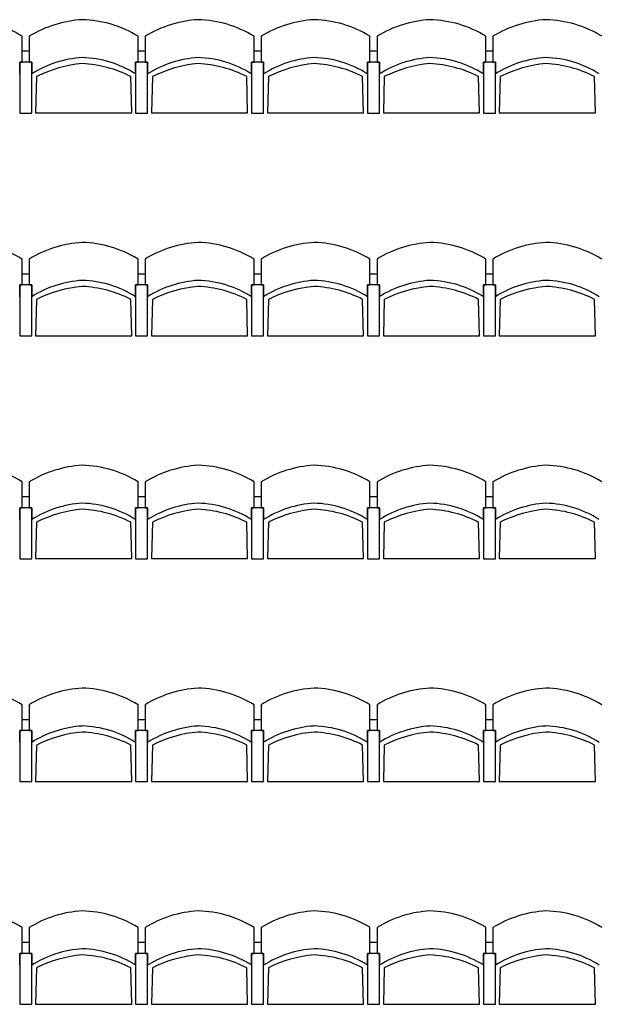
# Model space of a CAD drawing. Units: inches. Extents: x 315737 to 340409, y 330449 to 338929.
# Drawn here: x 325694 to 328268, y 334554 to 338929 of the extents above; entities that cross this region are included whole.
import ezdxf

# ---------------------------------------------------------------- set-up
doc = ezdxf.new("R2010")
doc.units = ezdxf.units.IN
doc.header["$MEASUREMENT"] = 0
doc.layers.add('freecads.com', color=7, linetype='Continuous')

msp = doc.modelspace()

# ---------------------------------------------------------------- linework, layer by layer
at = {"layer": 'freecads.com'}
for p, q in [((325705.1, 338740.4, 0), (325705.1, 338855.4, 0)), ((325736.5, 338855.4, 0), (325736.5, 338740.4, 0)), ((326219.8, 338740.4, 0), (326219.8, 338855.4, 0)), ((326251.3, 338855.4, 0), (326251.3, 338740.4, 0)), ((326734.6, 338740.4, 0), (326734.6, 338855.4, 0)), ((326766, 338855.4, 0), (326766, 338740.4, 0)), ((327249.3, 338740.4, 0), (327249.3, 338855.4, 0)), ((327280.7, 338855.4, 0), (327280.7, 338740.4, 0)), ((327764, 338740.4, 0), (327764, 338855.4, 0)), ((327795.5, 338855.4, 0), (327795.5, 338740.4, 0)), ((325705.1, 338790.3, 0), (325736.5, 338790.3, 0)), ((326219.8, 338790.3, 0), (326251.3, 338790.3, 0)), ((326734.6, 338790.3, 0), (326766, 338790.3, 0)), ((327249.3, 338790.3, 0), (327280.7, 338790.3, 0)), ((327764, 338790.3, 0), (327795.5, 338790.3, 0)), ((325694.1, 338740.4, 0), (325694.1, 338514.1, 0)), ((325747.5, 338740.4, 0), (325694.1, 338740.4, 0)), ((325694.1, 338688.1, 0), (325694.1, 338740.4, 0)), ((325694.1, 338740.4, 0), (325705.1, 338740.4, 0)), ((325694.1, 338740.4, 0), (325694.1, 338514.1, 0)), ((325747.5, 338740.4, 0), (325694.1, 338740.4, 0)), ((325736.5, 338740.4, 0), (325747.5, 338740.4, 0)), ((325736.5, 338740.4, 0), (325747.5, 338740.4, 0)), ((325747.5, 338740.4, 0), (325747.5, 338695.8, 0)), ((325747.5, 338514.1, 0), (325747.5, 338740.4, 0)), ((325747.5, 338740.4, 0), (325747.5, 338688.1, 0)), ((325747.5, 338514.1, 0), (325747.5, 338740.4, 0)), ((326208.8, 338740.4, 0), (326208.8, 338514.1, 0)), ((326262.3, 338740.4, 0), (326208.8, 338740.4, 0)), ((326208.8, 338688.1, 0), (326208.8, 338740.4, 0)), ((326208.8, 338740.4, 0), (326219.8, 338740.4, 0)), ((326208.8, 338740.4, 0), (326208.8, 338514.1, 0)), ((326262.3, 338740.4, 0), (326208.8, 338740.4, 0)), ((326251.3, 338740.4, 0), (326262.3, 338740.4, 0)), ((326251.3, 338740.4, 0), (326262.3, 338740.4, 0)), ((326262.3, 338740.4, 0), (326262.3, 338695.8, 0)), ((326262.3, 338514.1, 0), (326262.3, 338740.4, 0)), ((326262.3, 338740.4, 0), (326262.3, 338688.1, 0)), ((326262.3, 338514.1, 0), (326262.3, 338740.4, 0)), ((326723.6, 338740.4, 0), (326723.6, 338514.1, 0)), ((326777, 338740.4, 0), (326723.6, 338740.4, 0)), ((326723.6, 338688.1, 0), (326723.6, 338740.4, 0)), ((326723.6, 338740.4, 0), (326734.6, 338740.4, 0)), ((326723.6, 338740.4, 0), (326723.6, 338514.1, 0)), ((326777, 338740.4, 0), (326723.6, 338740.4, 0)), ((326766, 338740.4, 0), (326777, 338740.4, 0)), ((326766, 338740.4, 0), (326777, 338740.4, 0)), ((326777, 338740.4, 0), (326777, 338695.8, 0)), ((326777, 338514.1, 0), (326777, 338740.4, 0)), ((326777, 338740.4, 0), (326777, 338688.1, 0)), ((326777, 338514.1, 0), (326777, 338740.4, 0)), ((327238.3, 338740.4, 0), (327238.3, 338514.1, 0)), ((327291.7, 338740.4, 0), (327238.3, 338740.4, 0)), ((327238.3, 338688.1, 0), (327238.3, 338740.4, 0)), ((327238.3, 338740.4, 0), (327249.3, 338740.4, 0)), ((327238.3, 338740.4, 0), (327238.3, 338514.1, 0)), ((327291.7, 338740.4, 0), (327238.3, 338740.4, 0)), ((327280.7, 338740.4, 0), (327291.7, 338740.4, 0)), ((327280.7, 338740.4, 0), (327291.7, 338740.4, 0)), ((327291.7, 338740.4, 0), (327291.7, 338695.8, 0)), ((327291.7, 338514.1, 0), (327291.7, 338740.4, 0)), ((327291.7, 338740.4, 0), (327291.7, 338688.1, 0)), ((327291.7, 338514.1, 0), (327291.7, 338740.4, 0)), ((327753, 338740.4, 0), (327753, 338514.1, 0)), ((327806.5, 338740.4, 0), (327753, 338740.4, 0)), ((327753, 338688.1, 0), (327753, 338740.4, 0)), ((327753, 338740.4, 0), (327764, 338740.4, 0)), ((327753, 338740.4, 0), (327753, 338514.1, 0)), ((327806.5, 338740.4, 0), (327753, 338740.4, 0)), ((327795.5, 338740.4, 0), (327806.5, 338740.4, 0)), ((327795.5, 338740.4, 0), (327806.5, 338740.4, 0)), ((327806.5, 338740.4, 0), (327806.5, 338695.8, 0)), ((327806.5, 338514.1, 0), (327806.5, 338740.4, 0)), ((327806.5, 338740.4, 0), (327806.5, 338688.1, 0)), ((327806.5, 338514.1, 0), (327806.5, 338740.4, 0)), ((325769, 338676.1, 0), (325764.8, 338514.5, 0)), ((326191.5, 338514.5, 0), (326187.4, 338676.1, 0)), ((326283.7, 338676.1, 0), (326279.6, 338514.5, 0)), ((326706.3, 338514.5, 0), (326702.1, 338676.1, 0)), ((326798.5, 338676.1, 0), (326794.3, 338514.5, 0)), ((327221, 338514.5, 0), (327216.9, 338676.1, 0)), ((327313.2, 338676.1, 0), (327309, 338514.5, 0)), ((327735.8, 338514.5, 0), (327731.6, 338676.1, 0)), ((327827.9, 338676.1, 0), (327823.8, 338514.5, 0)), ((328250.5, 338514.5, 0), (328246.3, 338676.1, 0)), ((325694.1, 338514.1, 0), (325747.5, 338514.1, 0)), ((325694.1, 338514.1, 0), (325747.5, 338514.1, 0)), ((325764.8, 338514.5, 0), (326191.5, 338514.5, 0)), ((326208.8, 338514.1, 0), (326262.3, 338514.1, 0)), ((326208.8, 338514.1, 0), (326262.3, 338514.1, 0)), ((326279.6, 338514.5, 0), (326706.3, 338514.5, 0)), ((326723.6, 338514.1, 0), (326777, 338514.1, 0)), ((326723.6, 338514.1, 0), (326777, 338514.1, 0)), ((326794.3, 338514.5, 0), (327221, 338514.5, 0)), ((327238.3, 338514.1, 0), (327291.7, 338514.1, 0)), ((327238.3, 338514.1, 0), (327291.7, 338514.1, 0)), ((327309, 338514.5, 0), (327735.8, 338514.5, 0)), ((327753, 338514.1, 0), (327806.5, 338514.1, 0)), ((327753, 338514.1, 0), (327806.5, 338514.1, 0)), ((327823.8, 338514.5, 0), (328250.5, 338514.5, 0)), ((325705.1, 337750.4, 0), (325705.1, 337865.4, 0)), ((325736.5, 337865.4, 0), (325736.5, 337750.4, 0)), ((326219.8, 337750.4, 0), (326219.8, 337865.4, 0)), ((326251.3, 337865.4, 0), (326251.3, 337750.4, 0)), ((326734.6, 337750.4, 0), (326734.6, 337865.4, 0)), ((326766, 337865.4, 0), (326766, 337750.4, 0)), ((327249.3, 337750.4, 0), (327249.3, 337865.4, 0)), ((327280.7, 337865.4, 0), (327280.7, 337750.4, 0)), ((327764, 337750.4, 0), (327764, 337865.4, 0)), ((327795.5, 337865.4, 0), (327795.5, 337750.4, 0)), ((325705.1, 337800.3, 0), (325736.5, 337800.3, 0)), ((326219.8, 337800.3, 0), (326251.3, 337800.3, 0)), ((326734.6, 337800.3, 0), (326766, 337800.3, 0)), ((327249.3, 337800.3, 0), (327280.7, 337800.3, 0)), ((327764, 337800.3, 0), (327795.5, 337800.3, 0)), ((325694.1, 337750.4, 0), (325694.1, 337524.1, 0)), ((325747.5, 337750.4, 0), (325694.1, 337750.4, 0)), ((325694.1, 337698.1, 0), (325694.1, 337750.4, 0)), ((325694.1, 337750.4, 0), (325705.1, 337750.4, 0)), ((325694.1, 337750.4, 0), (325694.1, 337524.1, 0)), ((325747.5, 337750.4, 0), (325694.1, 337750.4, 0)), ((325736.5, 337750.4, 0), (325747.5, 337750.4, 0)), ((325736.5, 337750.4, 0), (325747.5, 337750.4, 0)), ((325747.5, 337750.4, 0), (325747.5, 337705.8, 0)), ((325747.5, 337524.1, 0), (325747.5, 337750.4, 0)), ((325747.5, 337750.4, 0), (325747.5, 337698.1, 0)), ((325747.5, 337524.1, 0), (325747.5, 337750.4, 0)), ((326208.8, 337750.4, 0), (326208.8, 337524.1, 0)), ((326262.3, 337750.4, 0), (326208.8, 337750.4, 0)), ((326208.8, 337698.1, 0), (326208.8, 337750.4, 0)), ((326208.8, 337750.4, 0), (326219.8, 337750.4, 0)), ((326208.8, 337750.4, 0), (326208.8, 337524.1, 0)), ((326262.3, 337750.4, 0), (326208.8, 337750.4, 0)), ((326251.3, 337750.4, 0), (326262.3, 337750.4, 0)), ((326251.3, 337750.4, 0), (326262.3, 337750.4, 0)), ((326262.3, 337750.4, 0), (326262.3, 337705.8, 0)), ((326262.3, 337524.1, 0), (326262.3, 337750.4, 0)), ((326262.3, 337750.4, 0), (326262.3, 337698.1, 0)), ((326262.3, 337524.1, 0), (326262.3, 337750.4, 0)), ((326723.6, 337750.4, 0), (326723.6, 337524.1, 0)), ((326777, 337750.4, 0), (326723.6, 337750.4, 0)), ((326723.6, 337698.1, 0), (326723.6, 337750.4, 0)), ((326723.6, 337750.4, 0), (326734.6, 337750.4, 0)), ((326723.6, 337750.4, 0), (326723.6, 337524.1, 0)), ((326777, 337750.4, 0), (326723.6, 337750.4, 0)), ((326766, 337750.4, 0), (326777, 337750.4, 0)), ((326766, 337750.4, 0), (326777, 337750.4, 0)), ((326777, 337750.4, 0), (326777, 337705.8, 0)), ((326777, 337524.1, 0), (326777, 337750.4, 0)), ((326777, 337750.4, 0), (326777, 337698.1, 0)), ((326777, 337524.1, 0), (326777, 337750.4, 0)), ((327238.3, 337750.4, 0), (327238.3, 337524.1, 0)), ((327291.7, 337750.4, 0), (327238.3, 337750.4, 0)), ((327238.3, 337698.1, 0), (327238.3, 337750.4, 0)), ((327238.3, 337750.4, 0), (327249.3, 337750.4, 0)), ((327238.3, 337750.4, 0), (327238.3, 337524.1, 0)), ((327291.7, 337750.4, 0), (327238.3, 337750.4, 0)), ((327280.7, 337750.4, 0), (327291.7, 337750.4, 0)), ((327280.7, 337750.4, 0), (327291.7, 337750.4, 0)), ((327291.7, 337750.4, 0), (327291.7, 337705.8, 0)), ((327291.7, 337524.1, 0), (327291.7, 337750.4, 0)), ((327291.7, 337750.4, 0), (327291.7, 337698.1, 0)), ((327291.7, 337524.1, 0), (327291.7, 337750.4, 0)), ((327753, 337750.4, 0), (327753, 337524.1, 0)), ((327806.5, 337750.4, 0), (327753, 337750.4, 0)), ((327753, 337698.1, 0), (327753, 337750.4, 0)), ((327753, 337750.4, 0), (327764, 337750.4, 0)), ((327753, 337750.4, 0), (327753, 337524.1, 0)), ((327806.5, 337750.4, 0), (327753, 337750.4, 0)), ((327795.5, 337750.4, 0), (327806.5, 337750.4, 0)), ((327795.5, 337750.4, 0), (327806.5, 337750.4, 0)), ((327806.5, 337750.4, 0), (327806.5, 337705.8, 0)), ((327806.5, 337524.1, 0), (327806.5, 337750.4, 0)), ((327806.5, 337750.4, 0), (327806.5, 337698.1, 0)), ((327806.5, 337524.1, 0), (327806.5, 337750.4, 0)), ((325769, 337686.1, 0), (325764.8, 337524.5, 0)), ((326191.5, 337524.5, 0), (326187.4, 337686.1, 0)), ((326283.7, 337686.1, 0), (326279.6, 337524.5, 0)), ((326706.3, 337524.5, 0), (326702.1, 337686.1, 0)), ((326798.5, 337686.1, 0), (326794.3, 337524.5, 0)), ((327221, 337524.5, 0), (327216.9, 337686.1, 0)), ((327313.2, 337686.1, 0), (327309, 337524.5, 0)), ((327735.8, 337524.5, 0), (327731.6, 337686.1, 0)), ((327827.9, 337686.1, 0), (327823.8, 337524.5, 0)), ((328250.5, 337524.5, 0), (328246.3, 337686.1, 0)), ((325764.8, 337524.5, 0), (326191.5, 337524.5, 0)), ((326279.6, 337524.5, 0), (326706.3, 337524.5, 0)), ((326794.3, 337524.5, 0), (327221, 337524.5, 0)), ((327309, 337524.5, 0), (327735.8, 337524.5, 0)), ((327823.8, 337524.5, 0), (328250.5, 337524.5, 0)), ((325694.1, 337524.1, 0), (325747.5, 337524.1, 0)), ((325694.1, 337524.1, 0), (325747.5, 337524.1, 0)), ((326208.8, 337524.1, 0), (326262.3, 337524.1, 0)), ((326208.8, 337524.1, 0), (326262.3, 337524.1, 0)), ((326723.6, 337524.1, 0), (326777, 337524.1, 0)), ((326723.6, 337524.1, 0), (326777, 337524.1, 0)), ((327238.3, 337524.1, 0), (327291.7, 337524.1, 0)), ((327238.3, 337524.1, 0), (327291.7, 337524.1, 0)), ((327753, 337524.1, 0), (327806.5, 337524.1, 0)), ((327753, 337524.1, 0), (327806.5, 337524.1, 0)), ((325705.1, 336760.4, 0), (325705.1, 336875.4, 0)), ((325736.5, 336875.4, 0), (325736.5, 336760.4, 0)), ((326219.8, 336760.4, 0), (326219.8, 336875.4, 0)), ((326251.3, 336875.4, 0), (326251.3, 336760.4, 0)), ((326734.6, 336760.4, 0), (326734.6, 336875.4, 0)), ((326766, 336875.4, 0), (326766, 336760.4, 0)), ((327249.3, 336760.4, 0), (327249.3, 336875.4, 0)), ((327280.7, 336875.4, 0), (327280.7, 336760.4, 0)), ((327764, 336760.4, 0), (327764, 336875.4, 0)), ((327795.5, 336875.4, 0), (327795.5, 336760.4, 0)), ((325705.1, 336810.3, 0), (325736.5, 336810.3, 0)), ((326219.8, 336810.3, 0), (326251.3, 336810.3, 0)), ((326734.6, 336810.3, 0), (326766, 336810.3, 0)), ((327249.3, 336810.3, 0), (327280.7, 336810.3, 0)), ((327764, 336810.3, 0), (327795.5, 336810.3, 0)), ((325694.1, 336760.4, 0), (325694.1, 336534.1, 0)), ((325747.5, 336760.4, 0), (325694.1, 336760.4, 0)), ((325694.1, 336708.1, 0), (325694.1, 336760.4, 0)), ((325694.1, 336760.4, 0), (325705.1, 336760.4, 0)), ((325694.1, 336760.4, 0), (325694.1, 336534.1, 0)), ((325747.5, 336760.4, 0), (325694.1, 336760.4, 0)), ((325736.5, 336760.4, 0), (325747.5, 336760.4, 0)), ((325736.5, 336760.4, 0), (325747.5, 336760.4, 0)), ((325747.5, 336760.4, 0), (325747.5, 336715.8, 0)), ((325747.5, 336534.1, 0), (325747.5, 336760.4, 0)), ((325747.5, 336760.4, 0), (325747.5, 336708.1, 0)), ((325747.5, 336534.1, 0), (325747.5, 336760.4, 0)), ((326208.8, 336760.4, 0), (326208.8, 336534.1, 0)), ((326262.3, 336760.4, 0), (326208.8, 336760.4, 0)), ((326208.8, 336708.1, 0), (326208.8, 336760.4, 0)), ((326208.8, 336760.4, 0), (326219.8, 336760.4, 0)), ((326208.8, 336760.4, 0), (326208.8, 336534.1, 0)), ((326262.3, 336760.4, 0), (326208.8, 336760.4, 0)), ((326251.3, 336760.4, 0), (326262.3, 336760.4, 0)), ((326251.3, 336760.4, 0), (326262.3, 336760.4, 0)), ((326262.3, 336760.4, 0), (326262.3, 336715.8, 0)), ((326262.3, 336534.1, 0), (326262.3, 336760.4, 0)), ((326262.3, 336760.4, 0), (326262.3, 336708.1, 0)), ((326262.3, 336534.1, 0), (326262.3, 336760.4, 0)), ((326723.6, 336760.4, 0), (326723.6, 336534.1, 0)), ((326777, 336760.4, 0), (326723.6, 336760.4, 0)), ((326723.6, 336708.1, 0), (326723.6, 336760.4, 0)), ((326723.6, 336760.4, 0), (326734.6, 336760.4, 0)), ((326723.6, 336760.4, 0), (326723.6, 336534.1, 0)), ((326777, 336760.4, 0), (326723.6, 336760.4, 0)), ((326766, 336760.4, 0), (326777, 336760.4, 0)), ((326766, 336760.4, 0), (326777, 336760.4, 0)), ((326777, 336760.4, 0), (326777, 336715.8, 0)), ((326777, 336534.1, 0), (326777, 336760.4, 0)), ((326777, 336760.4, 0), (326777, 336708.1, 0)), ((326777, 336534.1, 0), (326777, 336760.4, 0)), ((327238.3, 336760.4, 0), (327238.3, 336534.1, 0)), ((327291.7, 336760.4, 0), (327238.3, 336760.4, 0)), ((327238.3, 336708.1, 0), (327238.3, 336760.4, 0)), ((327238.3, 336760.4, 0), (327249.3, 336760.4, 0)), ((327238.3, 336760.4, 0), (327238.3, 336534.1, 0)), ((327291.7, 336760.4, 0), (327238.3, 336760.4, 0)), ((327280.7, 336760.4, 0), (327291.7, 336760.4, 0)), ((327280.7, 336760.4, 0), (327291.7, 336760.4, 0)), ((327291.7, 336760.4, 0), (327291.7, 336715.8, 0)), ((327291.7, 336534.1, 0), (327291.7, 336760.4, 0)), ((327291.7, 336760.4, 0), (327291.7, 336708.1, 0)), ((327291.7, 336534.1, 0), (327291.7, 336760.4, 0)), ((327753, 336760.4, 0), (327753, 336534.1, 0)), ((327806.5, 336760.4, 0), (327753, 336760.4, 0)), ((327753, 336708.1, 0), (327753, 336760.4, 0)), ((327753, 336760.4, 0), (327764, 336760.4, 0)), ((327753, 336760.4, 0), (327753, 336534.1, 0)), ((327806.5, 336760.4, 0), (327753, 336760.4, 0)), ((327795.5, 336760.4, 0), (327806.5, 336760.4, 0)), ((327795.5, 336760.4, 0), (327806.5, 336760.4, 0)), ((327806.5, 336760.4, 0), (327806.5, 336715.8, 0)), ((327806.5, 336534.1, 0), (327806.5, 336760.4, 0)), ((327806.5, 336760.4, 0), (327806.5, 336708.1, 0)), ((327806.5, 336534.1, 0), (327806.5, 336760.4, 0)), ((325769, 336696.1, 0), (325764.8, 336534.5, 0)), ((326191.5, 336534.5, 0), (326187.4, 336696.1, 0)), ((326283.7, 336696.1, 0), (326279.6, 336534.5, 0)), ((326706.3, 336534.5, 0), (326702.1, 336696.1, 0)), ((326798.5, 336696.1, 0), (326794.3, 336534.5, 0)), ((327221, 336534.5, 0), (327216.9, 336696.1, 0)), ((327313.2, 336696.1, 0), (327309, 336534.5, 0)), ((327735.8, 336534.5, 0), (327731.6, 336696.1, 0)), ((327827.9, 336696.1, 0), (327823.8, 336534.5, 0)), ((328250.5, 336534.5, 0), (328246.3, 336696.1, 0)), ((325694.1, 336534.1, 0), (325747.5, 336534.1, 0)), ((325694.1, 336534.1, 0), (325747.5, 336534.1, 0)), ((325764.8, 336534.5, 0), (326191.5, 336534.5, 0)), ((326208.8, 336534.1, 0), (326262.3, 336534.1, 0)), ((326208.8, 336534.1, 0), (326262.3, 336534.1, 0)), ((326279.6, 336534.5, 0), (326706.3, 336534.5, 0)), ((326723.6, 336534.1, 0), (326777, 336534.1, 0)), ((326723.6, 336534.1, 0), (326777, 336534.1, 0)), ((326794.3, 336534.5, 0), (327221, 336534.5, 0)), ((327238.3, 336534.1, 0), (327291.7, 336534.1, 0)), ((327238.3, 336534.1, 0), (327291.7, 336534.1, 0)), ((327309, 336534.5, 0), (327735.8, 336534.5, 0)), ((327753, 336534.1, 0), (327806.5, 336534.1, 0)), ((327753, 336534.1, 0), (327806.5, 336534.1, 0)), ((327823.8, 336534.5, 0), (328250.5, 336534.5, 0)), ((325705.1, 335770.4, 0), (325705.1, 335885.4, 0)), ((325736.5, 335885.4, 0), (325736.5, 335770.4, 0)), ((326219.8, 335770.4, 0), (326219.8, 335885.4, 0)), ((326251.3, 335885.4, 0), (326251.3, 335770.4, 0)), ((326734.6, 335770.4, 0), (326734.6, 335885.4, 0)), ((326766, 335885.4, 0), (326766, 335770.4, 0)), ((327249.3, 335770.4, 0), (327249.3, 335885.4, 0)), ((327280.7, 335885.4, 0), (327280.7, 335770.4, 0)), ((327764, 335770.4, 0), (327764, 335885.4, 0)), ((327795.5, 335885.4, 0), (327795.5, 335770.4, 0)), ((325705.1, 335820.3, 0), (325736.5, 335820.3, 0)), ((326219.8, 335820.3, 0), (326251.3, 335820.3, 0)), ((326734.6, 335820.3, 0), (326766, 335820.3, 0)), ((327249.3, 335820.3, 0), (327280.7, 335820.3, 0)), ((327764, 335820.3, 0), (327795.5, 335820.3, 0)), ((325694.1, 335770.4, 0), (325694.1, 335544.1, 0)), ((325747.5, 335770.4, 0), (325694.1, 335770.4, 0)), ((325694.1, 335718.1, 0), (325694.1, 335770.4, 0)), ((325694.1, 335770.4, 0), (325705.1, 335770.4, 0)), ((325694.1, 335770.4, 0), (325694.1, 335544.1, 0)), ((325747.5, 335770.4, 0), (325694.1, 335770.4, 0)), ((325736.5, 335770.4, 0), (325747.5, 335770.4, 0)), ((325736.5, 335770.4, 0), (325747.5, 335770.4, 0)), ((325747.5, 335770.4, 0), (325747.5, 335725.8, 0)), ((325747.5, 335544.1, 0), (325747.5, 335770.4, 0)), ((325747.5, 335770.4, 0), (325747.5, 335718.1, 0)), ((325747.5, 335544.1, 0), (325747.5, 335770.4, 0)), ((326208.8, 335770.4, 0), (326208.8, 335544.1, 0)), ((326262.3, 335770.4, 0), (326208.8, 335770.4, 0)), ((326208.8, 335718.1, 0), (326208.8, 335770.4, 0)), ((326208.8, 335770.4, 0), (326219.8, 335770.4, 0)), ((326208.8, 335770.4, 0), (326208.8, 335544.1, 0)), ((326262.3, 335770.4, 0), (326208.8, 335770.4, 0)), ((326251.3, 335770.4, 0), (326262.3, 335770.4, 0)), ((326251.3, 335770.4, 0), (326262.3, 335770.4, 0)), ((326262.3, 335770.4, 0), (326262.3, 335725.8, 0)), ((326262.3, 335544.1, 0), (326262.3, 335770.4, 0)), ((326262.3, 335770.4, 0), (326262.3, 335718.1, 0)), ((326262.3, 335544.1, 0), (326262.3, 335770.4, 0)), ((326723.6, 335770.4, 0), (326723.6, 335544.1, 0)), ((326777, 335770.4, 0), (326723.6, 335770.4, 0)), ((326723.6, 335718.1, 0), (326723.6, 335770.4, 0)), ((326723.6, 335770.4, 0), (326734.6, 335770.4, 0)), ((326723.6, 335770.4, 0), (326723.6, 335544.1, 0)), ((326777, 335770.4, 0), (326723.6, 335770.4, 0)), ((326766, 335770.4, 0), (326777, 335770.4, 0)), ((326766, 335770.4, 0), (326777, 335770.4, 0)), ((326777, 335770.4, 0), (326777, 335725.8, 0)), ((326777, 335544.1, 0), (326777, 335770.4, 0)), ((326777, 335770.4, 0), (326777, 335718.1, 0)), ((326777, 335544.1, 0), (326777, 335770.4, 0)), ((327238.3, 335770.4, 0), (327238.3, 335544.1, 0)), ((327291.7, 335770.4, 0), (327238.3, 335770.4, 0)), ((327238.3, 335718.1, 0), (327238.3, 335770.4, 0)), ((327238.3, 335770.4, 0), (327249.3, 335770.4, 0)), ((327238.3, 335770.4, 0), (327238.3, 335544.1, 0)), ((327291.7, 335770.4, 0), (327238.3, 335770.4, 0)), ((327280.7, 335770.4, 0), (327291.7, 335770.4, 0)), ((327280.7, 335770.4, 0), (327291.7, 335770.4, 0)), ((327291.7, 335770.4, 0), (327291.7, 335725.8, 0)), ((327291.7, 335544.1, 0), (327291.7, 335770.4, 0)), ((327291.7, 335770.4, 0), (327291.7, 335718.1, 0)), ((327291.7, 335544.1, 0), (327291.7, 335770.4, 0)), ((327753, 335770.4, 0), (327753, 335544.1, 0)), ((327806.5, 335770.4, 0), (327753, 335770.4, 0)), ((327753, 335718.1, 0), (327753, 335770.4, 0)), ((327753, 335770.4, 0), (327764, 335770.4, 0)), ((327753, 335770.4, 0), (327753, 335544.1, 0)), ((327806.5, 335770.4, 0), (327753, 335770.4, 0)), ((327795.5, 335770.4, 0), (327806.5, 335770.4, 0)), ((327795.5, 335770.4, 0), (327806.5, 335770.4, 0)), ((327806.5, 335770.4, 0), (327806.5, 335725.8, 0)), ((327806.5, 335544.1, 0), (327806.5, 335770.4, 0)), ((327806.5, 335770.4, 0), (327806.5, 335718.1, 0)), ((327806.5, 335544.1, 0), (327806.5, 335770.4, 0)), ((325769, 335706.1, 0), (325764.8, 335544.5, 0)), ((326191.5, 335544.5, 0), (326187.4, 335706.1, 0)), ((326283.7, 335706.1, 0), (326279.6, 335544.5, 0)), ((326706.3, 335544.5, 0), (326702.1, 335706.1, 0)), ((326798.5, 335706.1, 0), (326794.3, 335544.5, 0)), ((327221, 335544.5, 0), (327216.9, 335706.1, 0)), ((327313.2, 335706.1, 0), (327309, 335544.5, 0)), ((327735.8, 335544.5, 0), (327731.6, 335706.1, 0)), ((327827.9, 335706.1, 0), (327823.8, 335544.5, 0)), ((328250.5, 335544.5, 0), (328246.3, 335706.1, 0)), ((325694.1, 335544.1, 0), (325747.5, 335544.1, 0)), ((325694.1, 335544.1, 0), (325747.5, 335544.1, 0)), ((325764.8, 335544.5, 0), (326191.5, 335544.5, 0)), ((326208.8, 335544.1, 0), (326262.3, 335544.1, 0)), ((326208.8, 335544.1, 0), (326262.3, 335544.1, 0)), ((326279.6, 335544.5, 0), (326706.3, 335544.5, 0)), ((326723.6, 335544.1, 0), (326777, 335544.1, 0)), ((326723.6, 335544.1, 0), (326777, 335544.1, 0)), ((326794.3, 335544.5, 0), (327221, 335544.5, 0)), ((327238.3, 335544.1, 0), (327291.7, 335544.1, 0)), ((327238.3, 335544.1, 0), (327291.7, 335544.1, 0)), ((327309, 335544.5, 0), (327735.8, 335544.5, 0)), ((327753, 335544.1, 0), (327806.5, 335544.1, 0)), ((327753, 335544.1, 0), (327806.5, 335544.1, 0)), ((327823.8, 335544.5, 0), (328250.5, 335544.5, 0)), ((325705.1, 334780.4, 0), (325705.1, 334895.4, 0)), ((325736.5, 334895.4, 0), (325736.5, 334780.4, 0)), ((326219.8, 334780.4, 0), (326219.8, 334895.4, 0)), ((326251.3, 334895.4, 0), (326251.3, 334780.4, 0)), ((326734.6, 334780.4, 0), (326734.6, 334895.4, 0)), ((326766, 334895.4, 0), (326766, 334780.4, 0)), ((327249.3, 334780.4, 0), (327249.3, 334895.4, 0)), ((327280.7, 334895.4, 0), (327280.7, 334780.4, 0)), ((327764, 334780.4, 0), (327764, 334895.4, 0)), ((327795.5, 334895.4, 0), (327795.5, 334780.4, 0)), ((325705.1, 334830.3, 0), (325736.5, 334830.3, 0)), ((326219.8, 334830.3, 0), (326251.3, 334830.3, 0)), ((326734.6, 334830.3, 0), (326766, 334830.3, 0)), ((327249.3, 334830.3, 0), (327280.7, 334830.3, 0)), ((327764, 334830.3, 0), (327795.5, 334830.3, 0)), ((325694.1, 334780.4, 0), (325694.1, 334554.1, 0)), ((325747.5, 334780.4, 0), (325694.1, 334780.4, 0)), ((325694.1, 334728.1, 0), (325694.1, 334780.4, 0)), ((325694.1, 334780.4, 0), (325705.1, 334780.4, 0)), ((325694.1, 334780.4, 0), (325694.1, 334554.1, 0)), ((325747.5, 334780.4, 0), (325694.1, 334780.4, 0)), ((325736.5, 334780.4, 0), (325747.5, 334780.4, 0)), ((325736.5, 334780.4, 0), (325747.5, 334780.4, 0)), ((325747.5, 334780.4, 0), (325747.5, 334735.8, 0)), ((325747.5, 334554.1, 0), (325747.5, 334780.4, 0)), ((325747.5, 334780.4, 0), (325747.5, 334728.1, 0)), ((325747.5, 334554.1, 0), (325747.5, 334780.4, 0)), ((326208.8, 334780.4, 0), (326208.8, 334554.1, 0)), ((326262.3, 334780.4, 0), (326208.8, 334780.4, 0)), ((326208.8, 334728.1, 0), (326208.8, 334780.4, 0)), ((326208.8, 334780.4, 0), (326219.8, 334780.4, 0)), ((326208.8, 334780.4, 0), (326208.8, 334554.1, 0)), ((326262.3, 334780.4, 0), (326208.8, 334780.4, 0)), ((326251.3, 334780.4, 0), (326262.3, 334780.4, 0)), ((326251.3, 334780.4, 0), (326262.3, 334780.4, 0)), ((326262.3, 334780.4, 0), (326262.3, 334735.8, 0)), ((326262.3, 334554.1, 0), (326262.3, 334780.4, 0)), ((326262.3, 334780.4, 0), (326262.3, 334728.1, 0)), ((326262.3, 334554.1, 0), (326262.3, 334780.4, 0)), ((326723.6, 334780.4, 0), (326723.6, 334554.1, 0)), ((326777, 334780.4, 0), (326723.6, 334780.4, 0)), ((326723.6, 334728.1, 0), (326723.6, 334780.4, 0)), ((326723.6, 334780.4, 0), (326734.6, 334780.4, 0)), ((326723.6, 334780.4, 0), (326723.6, 334554.1, 0)), ((326777, 334780.4, 0), (326723.6, 334780.4, 0)), ((326766, 334780.4, 0), (326777, 334780.4, 0)), ((326766, 334780.4, 0), (326777, 334780.4, 0)), ((326777, 334780.4, 0), (326777, 334735.8, 0)), ((326777, 334554.1, 0), (326777, 334780.4, 0)), ((326777, 334780.4, 0), (326777, 334728.1, 0)), ((326777, 334554.1, 0), (326777, 334780.4, 0)), ((327238.3, 334780.4, 0), (327238.3, 334554.1, 0)), ((327291.7, 334780.4, 0), (327238.3, 334780.4, 0)), ((327238.3, 334728.1, 0), (327238.3, 334780.4, 0)), ((327238.3, 334780.4, 0), (327249.3, 334780.4, 0)), ((327238.3, 334780.4, 0), (327238.3, 334554.1, 0)), ((327291.7, 334780.4, 0), (327238.3, 334780.4, 0)), ((327280.7, 334780.4, 0), (327291.7, 334780.4, 0)), ((327280.7, 334780.4, 0), (327291.7, 334780.4, 0)), ((327291.7, 334780.4, 0), (327291.7, 334735.8, 0)), ((327291.7, 334554.1, 0), (327291.7, 334780.4, 0)), ((327291.7, 334780.4, 0), (327291.7, 334728.1, 0)), ((327291.7, 334554.1, 0), (327291.7, 334780.4, 0)), ((327753, 334780.4, 0), (327753, 334554.1, 0)), ((327806.5, 334780.4, 0), (327753, 334780.4, 0)), ((327753, 334728.1, 0), (327753, 334780.4, 0)), ((327753, 334780.4, 0), (327764, 334780.4, 0)), ((327753, 334780.4, 0), (327753, 334554.1, 0)), ((327806.5, 334780.4, 0), (327753, 334780.4, 0)), ((327795.5, 334780.4, 0), (327806.5, 334780.4, 0)), ((327795.5, 334780.4, 0), (327806.5, 334780.4, 0)), ((327806.5, 334780.4, 0), (327806.5, 334735.8, 0)), ((327806.5, 334554.1, 0), (327806.5, 334780.4, 0)), ((327806.5, 334780.4, 0), (327806.5, 334728.1, 0)), ((327806.5, 334554.1, 0), (327806.5, 334780.4, 0)), ((325769, 334716.1, 0), (325764.8, 334554.5, 0)), ((326191.5, 334554.5, 0), (326187.4, 334716.1, 0)), ((326283.7, 334716.1, 0), (326279.6, 334554.5, 0)), ((326706.3, 334554.5, 0), (326702.1, 334716.1, 0)), ((326798.5, 334716.1, 0), (326794.3, 334554.5, 0)), ((327221, 334554.5, 0), (327216.9, 334716.1, 0)), ((327313.2, 334716.1, 0), (327309, 334554.5, 0)), ((327735.8, 334554.5, 0), (327731.6, 334716.1, 0)), ((327827.9, 334716.1, 0), (327823.8, 334554.5, 0)), ((328250.5, 334554.5, 0), (328246.3, 334716.1, 0)), ((325694.1, 334554.1, 0), (325747.5, 334554.1, 0)), ((325694.1, 334554.1, 0), (325747.5, 334554.1, 0)), ((325764.8, 334554.5, 0), (326191.5, 334554.5, 0)), ((326208.8, 334554.1, 0), (326262.3, 334554.1, 0)), ((326208.8, 334554.1, 0), (326262.3, 334554.1, 0)), ((326279.6, 334554.5, 0), (326706.3, 334554.5, 0)), ((326723.6, 334554.1, 0), (326777, 334554.1, 0)), ((326723.6, 334554.1, 0), (326777, 334554.1, 0)), ((326794.3, 334554.5, 0), (327221, 334554.5, 0)), ((327238.3, 334554.1, 0), (327291.7, 334554.1, 0)), ((327238.3, 334554.1, 0), (327291.7, 334554.1, 0)), ((327309, 334554.5, 0), (327735.8, 334554.5, 0)), ((327753, 334554.1, 0), (327806.5, 334554.1, 0)), ((327753, 334554.1, 0), (327806.5, 334554.1, 0)), ((327823.8, 334554.5, 0), (328250.5, 334554.5, 0))]:
    msp.add_line(p, q, dxfattribs=at)
for centre, radius, start, end in [((325444.2, 338431, 0), 498.2, 58.422, 88.5539), ((326001.1, 338422.8, 0), 507.1, 93.342, 121.4449), ((325958.9, 338431, 0), 498.2, 58.422, 88.5539), ((326515.8, 338422.8, 0), 507.1, 93.342, 121.4449), ((326473.7, 338431, 0), 498.2, 58.422, 88.5539), ((327030.6, 338422.8, 0), 507.1, 93.342, 121.4449), ((326988.4, 338431, 0), 498.2, 58.422, 88.5539), ((327545.3, 338422.8, 0), 507.1, 93.342, 121.4449), ((327503.2, 338431, 0), 498.2, 58.422, 88.5539), ((328060, 338422.8, 0), 507.1, 93.342, 121.4449), ((328017.9, 338431, 0), 498.2, 58.422, 88.5539), ((326001.3, 338287.3, 0), 474.3, 93.597, 122.3409), ((325958.9, 338295.7, 0), 465.2, 57.5093, 88.4513), ((326516, 338287.3, 0), 474.3, 93.597, 122.3409), ((326473.7, 338295.7, 0), 465.2, 57.5093, 88.4513), ((327030.7, 338287.3, 0), 474.3, 93.597, 122.3409), ((326988.4, 338295.7, 0), 465.2, 57.5093, 88.4513), ((327545.5, 338287.3, 0), 474.3, 93.597, 122.3409), ((327503.2, 338295.7, 0), 465.2, 57.5093, 88.4513), ((328060.2, 338287.3, 0), 474.3, 93.597, 122.3409), ((328017.9, 338295.7, 0), 465.2, 57.5093, 88.4513), ((326018, 338185.4, 0), 550.3, 94.847, 116.9082), ((325946.4, 338206.3, 0), 528.1, 62.8444, 87.2706), ((326532.7, 338185.4, 0), 550.3, 94.847, 116.9082), ((326461.1, 338206.3, 0), 528.1, 62.8444, 87.2706), ((327047.5, 338185.4, 0), 550.3, 94.847, 116.9082), ((326975.8, 338206.3, 0), 528.1, 62.8444, 87.2706), ((327562.2, 338185.4, 0), 550.3, 94.847, 116.9082), ((327490.6, 338206.3, 0), 528.1, 62.8444, 87.2706), ((328077, 338185.4, 0), 550.3, 94.847, 116.9082), ((328005.3, 338206.3, 0), 528.1, 62.8444, 87.2706), ((325444.2, 337441, 0), 498.2, 58.422, 88.5539), ((326001.1, 337432.8, 0), 507.1, 93.342, 121.4449), ((325958.9, 337441, 0), 498.2, 58.422, 88.5539), ((326515.8, 337432.8, 0), 507.1, 93.342, 121.4449), ((326473.7, 337441, 0), 498.2, 58.422, 88.5539), ((327030.6, 337432.8, 0), 507.1, 93.342, 121.4449), ((326988.4, 337441, 0), 498.2, 58.422, 88.5539), ((327545.3, 337432.8, 0), 507.1, 93.342, 121.4449), ((327503.2, 337441, 0), 498.2, 58.422, 88.5539), ((328060, 337432.8, 0), 507.1, 93.342, 121.4449), ((328017.9, 337441, 0), 498.2, 58.422, 88.5539), ((326001.3, 337297.3, 0), 474.3, 93.597, 122.3409), ((326018, 337195.4, 0), 550.3, 94.847, 116.9082), ((325958.9, 337305.7, 0), 465.2, 57.5093, 88.4513), ((325946.4, 337216.3, 0), 528.1, 62.8444, 87.2706), ((326516, 337297.3, 0), 474.3, 93.597, 122.3409), ((326532.7, 337195.4, 0), 550.3, 94.847, 116.9082), ((326473.7, 337305.7, 0), 465.2, 57.5093, 88.4513), ((326461.1, 337216.3, 0), 528.1, 62.8444, 87.2706), ((327030.7, 337297.3, 0), 474.3, 93.597, 122.3409), ((327047.5, 337195.4, 0), 550.3, 94.847, 116.9082), ((326988.4, 337305.7, 0), 465.2, 57.5093, 88.4513), ((326975.8, 337216.3, 0), 528.1, 62.8444, 87.2706), ((327545.5, 337297.3, 0), 474.3, 93.597, 122.3409), ((327562.2, 337195.4, 0), 550.3, 94.847, 116.9082), ((327503.2, 337305.7, 0), 465.2, 57.5093, 88.4513), ((327490.6, 337216.3, 0), 528.1, 62.8444, 87.2706), ((328060.2, 337297.3, 0), 474.3, 93.597, 122.3409), ((328077, 337195.4, 0), 550.3, 94.847, 116.9082), ((328017.9, 337305.7, 0), 465.2, 57.5093, 88.4513), ((328005.3, 337216.3, 0), 528.1, 62.8444, 87.2706), ((325444.2, 336451, 0), 498.2, 58.422, 88.5539), ((326001.1, 336442.8, 0), 507.1, 93.342, 121.4449), ((325958.9, 336451, 0), 498.2, 58.422, 88.5539), ((326515.8, 336442.8, 0), 507.1, 93.342, 121.4449), ((326473.7, 336451, 0), 498.2, 58.422, 88.5539), ((327030.6, 336442.8, 0), 507.1, 93.342, 121.4449), ((326988.4, 336451, 0), 498.2, 58.422, 88.5539), ((327545.3, 336442.8, 0), 507.1, 93.342, 121.4449), ((327503.2, 336451, 0), 498.2, 58.422, 88.5539), ((328060, 336442.8, 0), 507.1, 93.342, 121.4449), ((328017.9, 336451, 0), 498.2, 58.422, 88.5539), ((326001.3, 336307.3, 0), 474.3, 93.597, 122.3409), ((325958.9, 336315.7, 0), 465.2, 57.5093, 88.4513), ((326516, 336307.3, 0), 474.3, 93.597, 122.3409), ((326473.7, 336315.7, 0), 465.2, 57.5093, 88.4513), ((327030.7, 336307.3, 0), 474.3, 93.597, 122.3409), ((326988.4, 336315.7, 0), 465.2, 57.5093, 88.4513), ((327545.5, 336307.3, 0), 474.3, 93.597, 122.3409), ((327503.2, 336315.7, 0), 465.2, 57.5093, 88.4513), ((328060.2, 336307.3, 0), 474.3, 93.597, 122.3409), ((328017.9, 336315.7, 0), 465.2, 57.5093, 88.4513), ((326018, 336205.4, 0), 550.3, 94.847, 116.9082), ((325946.4, 336226.3, 0), 528.1, 62.8444, 87.2706), ((326532.7, 336205.4, 0), 550.3, 94.847, 116.9082), ((326461.1, 336226.3, 0), 528.1, 62.8444, 87.2706), ((327047.5, 336205.4, 0), 550.3, 94.847, 116.9082), ((326975.8, 336226.3, 0), 528.1, 62.8444, 87.2706), ((327562.2, 336205.4, 0), 550.3, 94.847, 116.9082), ((327490.6, 336226.3, 0), 528.1, 62.8444, 87.2706), ((328077, 336205.4, 0), 550.3, 94.847, 116.9082), ((328005.3, 336226.3, 0), 528.1, 62.8444, 87.2706), ((325444.2, 335461, 0), 498.2, 58.422, 88.5539), ((326001.1, 335452.8, 0), 507.1, 93.342, 121.4449), ((325958.9, 335461, 0), 498.2, 58.422, 88.5539), ((326515.8, 335452.8, 0), 507.1, 93.342, 121.4449), ((326473.7, 335461, 0), 498.2, 58.422, 88.5539), ((327030.6, 335452.8, 0), 507.1, 93.342, 121.4449), ((326988.4, 335461, 0), 498.2, 58.422, 88.5539), ((327545.3, 335452.8, 0), 507.1, 93.342, 121.4449), ((327503.2, 335461, 0), 498.2, 58.422, 88.5539), ((328060, 335452.8, 0), 507.1, 93.342, 121.4449), ((328017.9, 335461, 0), 498.2, 58.422, 88.5539), ((326001.3, 335317.3, 0), 474.3, 93.597, 122.3409), ((325958.9, 335325.7, 0), 465.2, 57.5093, 88.4513), ((326516, 335317.3, 0), 474.3, 93.597, 122.3409), ((326473.7, 335325.7, 0), 465.2, 57.5093, 88.4513), ((327030.7, 335317.3, 0), 474.3, 93.597, 122.3409), ((326988.4, 335325.7, 0), 465.2, 57.5093, 88.4513), ((327545.5, 335317.3, 0), 474.3, 93.597, 122.3409), ((327503.2, 335325.7, 0), 465.2, 57.5093, 88.4513), ((328060.2, 335317.3, 0), 474.3, 93.597, 122.3409), ((328017.9, 335325.7, 0), 465.2, 57.5093, 88.4513), ((326018, 335215.4, 0), 550.3, 94.847, 116.9082), ((325946.4, 335236.3, 0), 528.1, 62.8444, 87.2706), ((326532.7, 335215.4, 0), 550.3, 94.847, 116.9082), ((326461.1, 335236.3, 0), 528.1, 62.8444, 87.2706), ((327047.5, 335215.4, 0), 550.3, 94.847, 116.9082), ((326975.8, 335236.3, 0), 528.1, 62.8444, 87.2706), ((327562.2, 335215.4, 0), 550.3, 94.847, 116.9082), ((327490.6, 335236.3, 0), 528.1, 62.8444, 87.2706), ((328077, 335215.4, 0), 550.3, 94.847, 116.9082), ((328005.3, 335236.3, 0), 528.1, 62.8444, 87.2706), ((325444.2, 334471, 0), 498.2, 58.422, 88.5539), ((326001.1, 334462.8, 0), 507.1, 93.342, 121.4449), ((325958.9, 334471, 0), 498.2, 58.422, 88.5539), ((326515.8, 334462.8, 0), 507.1, 93.342, 121.4449), ((326473.7, 334471, 0), 498.2, 58.422, 88.5539), ((327030.6, 334462.8, 0), 507.1, 93.342, 121.4449), ((326988.4, 334471, 0), 498.2, 58.422, 88.5539), ((327545.3, 334462.8, 0), 507.1, 93.342, 121.4449), ((327503.2, 334471, 0), 498.2, 58.422, 88.5539), ((328060, 334462.8, 0), 507.1, 93.342, 121.4449), ((328017.9, 334471, 0), 498.2, 58.422, 88.5539), ((326001.3, 334327.3, 0), 474.3, 93.597, 122.3409), ((326018, 334225.4, 0), 550.3, 94.847, 116.9082), ((325958.9, 334335.7, 0), 465.2, 57.5093, 88.4513), ((325946.4, 334246.3, 0), 528.1, 62.8444, 87.2706), ((326516, 334327.3, 0), 474.3, 93.597, 122.3409), ((326532.7, 334225.4, 0), 550.3, 94.847, 116.9082), ((326473.7, 334335.7, 0), 465.2, 57.5093, 88.4513), ((326461.1, 334246.3, 0), 528.1, 62.8444, 87.2706), ((327030.7, 334327.3, 0), 474.3, 93.597, 122.3409), ((327047.5, 334225.4, 0), 550.3, 94.847, 116.9082), ((326988.4, 334335.7, 0), 465.2, 57.5093, 88.4513), ((326975.8, 334246.3, 0), 528.1, 62.8444, 87.2706), ((327545.5, 334327.3, 0), 474.3, 93.597, 122.3409), ((327562.2, 334225.4, 0), 550.3, 94.847, 116.9082), ((327503.2, 334335.7, 0), 465.2, 57.5093, 88.4513), ((327490.6, 334246.3, 0), 528.1, 62.8444, 87.2706), ((328060.2, 334327.3, 0), 474.3, 93.597, 122.3409), ((328077, 334225.4, 0), 550.3, 94.847, 116.9082), ((328017.9, 334335.7, 0), 465.2, 57.5093, 88.4513), ((328005.3, 334246.3, 0), 528.1, 62.8444, 87.2706)]:
    msp.add_arc(centre, radius, start, end, dxfattribs=at)

doc.saveas('drawing.dxf')
